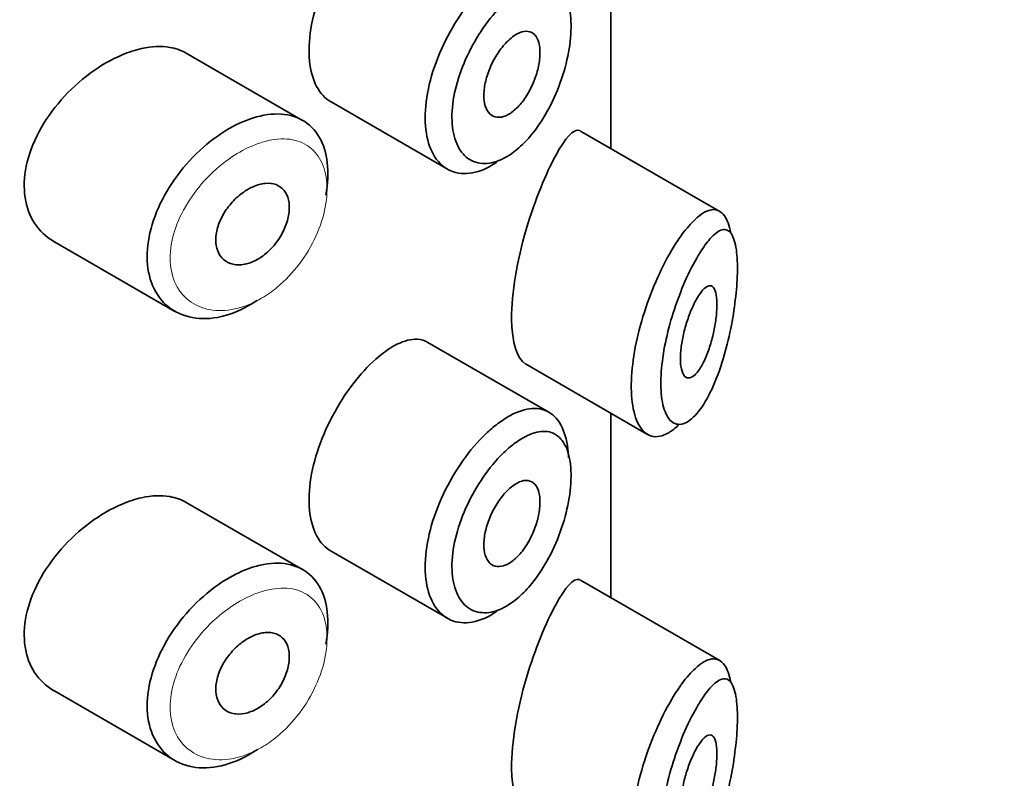
# Model space of a CAD drawing. Units: millimetres. Extents: x 0 to 1478, y 0 to 1758.
# Drawn here: x 1029 to 1040, y 478 to 486 of the extents above; entities that cross this region are included whole.
import ezdxf
from ezdxf import colors
from ezdxf.entities.mleader import LeaderData, LeaderLine
from ezdxf.math import Vec2, Vec3

# ---------------------------------------------------------------- set-up
doc = ezdxf.new("R2010")
doc.units = ezdxf.units.MM
doc.layers.add('DV6_Défaut', color=7, linetype='Continuous')
doc.layers.add('Défaut', color=7, linetype='Continuous')

# ---------------------------------------------------------------- blocks, each defined once
blk = doc.blocks.new('_DOT')
at = {"color": 0}
blk.add_line((0, 0), (-1, 0), dxfattribs=at)
at = {"color": 0, "const_width": 0.333}
blk.add_lwpolyline([(-0.1665, 0, 1), (0.1665, 0, 1)], format="xyb", close=True, dxfattribs=at)
blk = doc.blocks.new('SE5')
at = {"layer": 'DV6_Défaut', "color": 7, "linetype": 'Continuous', "lineweight": 35}
for p, q in [((1035.493, 486.896), (1035.493, 484.884)), ((1035.493, 484.884), (1035.493, 486.896)), ((1035.495, 484.882), (1035.495, 486.894)), ((1032.133, 485.19), (1030.863, 485.923)), ((1032.443, 485.391), (1033.711, 484.659)), ((1036.683, 484.197), (1035.164, 485.073)), ((1029.42, 483.87), (1030.741, 483.107)), ((1034.819, 482.007), (1033.499, 482.769)), ((1034.563, 482.534), (1035.893, 481.766)), ((1035.493, 481.997), (1035.493, 479.985)), ((1035.493, 479.985), (1035.493, 481.997)), ((1035.495, 479.983), (1035.495, 481.995)), ((1032.133, 480.291), (1030.863, 481.024)), ((1032.443, 480.492), (1033.711, 479.76)), ((1036.683, 479.298), (1035.164, 480.174)), ((1029.42, 478.971), (1030.741, 478.208))]:
    blk.add_line(p, q, dxfattribs=at)
for points, knots in [([(1032.993, 487.537), (1032.909, 487.472), (1032.823, 487.386), (1032.741, 487.288), (1032.659, 487.189), (1032.579, 487.075), (1032.508, 486.954), (1032.439, 486.834), (1032.376, 486.704), (1032.328, 486.574), (1032.279, 486.445), (1032.243, 486.313), (1032.223, 486.189), (1032.203, 486.064), (1032.198, 485.944), (1032.208, 485.838), (1032.219, 485.732), (1032.246, 485.636), (1032.286, 485.56), (1032.326, 485.485), (1032.38, 485.427), (1032.443, 485.391)], [0, 0, 0, 0, 0.144089, 0.144089, 0.144089, 0.288261, 0.288261, 0.288261, 0.431303, 0.431303, 0.431303, 0.573812, 0.573812, 0.573812, 0.716333, 0.716333, 0.716333, 0.858915, 0.858915, 0.858915, 1, 1, 1, 1]), ([(1034.252, 484.735), (1034.194, 484.696), (1034.136, 484.665), (1034.08, 484.644), (1033.993, 484.612), (1033.908, 484.602), (1033.832, 484.615), (1033.757, 484.628), (1033.688, 484.664), (1033.633, 484.719), (1033.578, 484.775), (1033.535, 484.851), (1033.507, 484.942), (1033.479, 485.033), (1033.467, 485.141), (1033.47, 485.257), (1033.473, 485.373), (1033.493, 485.5), (1033.526, 485.628), (1033.56, 485.757), (1033.609, 485.889), (1033.669, 486.015), (1033.729, 486.141), (1033.801, 486.264), (1033.878, 486.374), (1033.956, 486.485), (1034.042, 486.586), (1034.129, 486.669), (1034.173, 486.711), (1034.218, 486.749), (1034.262, 486.782)], [0, 0, 0, 0, 0.071464, 0.071464, 0.071464, 0.181724, 0.181724, 0.181724, 0.291336, 0.291336, 0.291336, 0.400434, 0.400434, 0.400434, 0.509389, 0.509389, 0.509389, 0.61833, 0.61833, 0.61833, 0.727248, 0.727248, 0.727248, 0.83613, 0.83613, 0.83613, 0.945104, 0.945104, 0.945104, 1, 1, 1, 1]), ([(1034.424, 486.551), (1034.387, 486.522), (1034.35, 486.489), (1034.313, 486.453), (1034.241, 486.381), (1034.168, 486.294), (1034.102, 486.198), (1034.038, 486.105), (1033.978, 486.002), (1033.929, 485.896), (1033.879, 485.79), (1033.837, 485.678), (1033.809, 485.569), (1033.781, 485.462), (1033.764, 485.354), (1033.761, 485.257), (1033.759, 485.159), (1033.769, 485.069), (1033.793, 484.993), (1033.816, 484.916), (1033.853, 484.853), (1033.899, 484.807), (1033.945, 484.761), (1034.003, 484.732), (1034.066, 484.722), (1034.129, 484.713), (1034.201, 484.723), (1034.273, 484.751), (1034.345, 484.78), (1034.42, 484.828), (1034.492, 484.891), (1034.54, 484.933), (1034.587, 484.983), (1034.632, 485.038), (1034.699, 485.12), (1034.763, 485.217), (1034.818, 485.321), (1034.872, 485.423), (1034.92, 485.533), (1034.957, 485.644), (1034.994, 485.753), (1035.022, 485.865), (1035.039, 485.971), (1035.056, 486.077), (1035.063, 486.18), (1035.059, 486.27), (1035.054, 486.362), (1035.038, 486.444), (1035.012, 486.509), (1034.985, 486.575), (1034.947, 486.626), (1034.9, 486.657), (1034.853, 486.689), (1034.797, 486.702), (1034.734, 486.696), (1034.672, 486.691), (1034.603, 486.666), (1034.531, 486.624), (1034.496, 486.604), (1034.46, 486.579), (1034.424, 486.551)], [0, 0, 0, 0, 0.027121, 0.027121, 0.027121, 0.081436, 0.081436, 0.081436, 0.134239, 0.134239, 0.134239, 0.187417, 0.187417, 0.187417, 0.240438, 0.240438, 0.240438, 0.29345, 0.29345, 0.29345, 0.346671, 0.346671, 0.346671, 0.400388, 0.400388, 0.400388, 0.454683, 0.454683, 0.454683, 0.509065, 0.509065, 0.509065, 0.544829, 0.544829, 0.544829, 0.599085, 0.599085, 0.599085, 0.652099, 0.652099, 0.652099, 0.704233, 0.704233, 0.704233, 0.756494, 0.756494, 0.756494, 0.809762, 0.809762, 0.809762, 0.864099, 0.864099, 0.864099, 0.918859, 0.918859, 0.918859, 0.973399, 0.973399, 0.973399, 1, 1, 1, 1]), ([(1034.421, 486.1), (1034.456, 486.126), (1034.491, 486.145), (1034.523, 486.154), (1034.555, 486.164), (1034.585, 486.165), (1034.612, 486.156), (1034.638, 486.148), (1034.661, 486.13), (1034.678, 486.105), (1034.695, 486.08), (1034.708, 486.046), (1034.715, 486.007), (1034.722, 485.968), (1034.723, 485.922), (1034.719, 485.874), (1034.715, 485.826), (1034.705, 485.774), (1034.691, 485.722), (1034.677, 485.67), (1034.657, 485.617), (1034.634, 485.567), (1034.61, 485.516), (1034.582, 485.467), (1034.552, 485.424), (1034.522, 485.38), (1034.488, 485.342), (1034.454, 485.311), (1034.42, 485.28), (1034.384, 485.256), (1034.35, 485.241), (1034.316, 485.227), (1034.283, 485.221), (1034.253, 485.224), (1034.224, 485.228), (1034.197, 485.24), (1034.175, 485.261), (1034.154, 485.282), (1034.137, 485.312), (1034.125, 485.347), (1034.114, 485.382), (1034.109, 485.425), (1034.11, 485.471), (1034.11, 485.517), (1034.117, 485.568), (1034.129, 485.619), (1034.141, 485.67), (1034.159, 485.724), (1034.182, 485.775), (1034.204, 485.826), (1034.231, 485.876), (1034.261, 485.921), (1034.291, 485.967), (1034.324, 486.008), (1034.357, 486.043), (1034.378, 486.065), (1034.4, 486.084), (1034.421, 486.1)], [0, 0, 0, 0, 0.05445, 0.05445, 0.05445, 0.108906, 0.108906, 0.108906, 0.16325, 0.16325, 0.16325, 0.217041, 0.217041, 0.217041, 0.270141, 0.270141, 0.270141, 0.322866, 0.322866, 0.322866, 0.375778, 0.375778, 0.375778, 0.429304, 0.429304, 0.429304, 0.483472, 0.483472, 0.483472, 0.537947, 0.537947, 0.537947, 0.592305, 0.592305, 0.592305, 0.646293, 0.646293, 0.646293, 0.699896, 0.699896, 0.699896, 0.753228, 0.753228, 0.753228, 0.806432, 0.806432, 0.806432, 0.859636, 0.859636, 0.859636, 0.912968, 0.912968, 0.912968, 0.966568, 0.966568, 0.966568, 1, 1, 1, 1]), ([(1030.865, 485.922), (1030.811, 485.954), (1030.75, 485.975), (1030.684, 485.986), (1030.591, 486.002), (1030.487, 485.998), (1030.378, 485.974), (1030.309, 485.958), (1030.236, 485.935), (1030.164, 485.904)], [0, 0, 0, 0, 0.302485, 0.302485, 0.302485, 0.728932, 0.728932, 0.728932, 1, 1, 1, 1]), ([(1030.164, 485.904), (1030.048, 485.855), (1029.929, 485.787), (1029.817, 485.704), (1029.704, 485.621), (1029.596, 485.521), (1029.501, 485.413), (1029.406, 485.305), (1029.322, 485.184), (1029.257, 485.062), (1029.193, 484.941), (1029.146, 484.814), (1029.12, 484.692), (1029.096, 484.573), (1029.091, 484.455), (1029.107, 484.349), (1029.123, 484.245), (1029.159, 484.149), (1029.211, 484.068), (1029.264, 483.987), (1029.335, 483.919), (1029.418, 483.871), (1029.419, 483.871), (1029.419, 483.871), (1029.419, 483.87)], [0, 0, 0, 0, 0.1460293, 0.1460293, 0.1460293, 0.2920122, 0.2920122, 0.2920122, 0.4385111, 0.4385111, 0.4385111, 0.5827468, 0.5827468, 0.5827468, 0.7228008, 0.7228008, 0.7228008, 0.8603748, 0.8603748, 0.8603748, 0.9992815, 0.9992815, 0.9992815, 1, 1, 1, 1]), ([(1031.471, 485.171), (1031.496, 485.182), (1031.521, 485.192), (1031.546, 485.201), (1031.657, 485.241), (1031.766, 485.261), (1031.864, 485.26), (1031.962, 485.258), (1032.053, 485.236), (1032.129, 485.193), (1032.204, 485.15), (1032.267, 485.087), (1032.314, 485.008), (1032.36, 484.929), (1032.39, 484.833), (1032.402, 484.726), (1032.414, 484.619), (1032.409, 484.499), (1032.386, 484.376), (1032.386, 484.376), (1032.386, 484.375), (1032.386, 484.375)], [0, 0, 0, 0, 0.043024, 0.043024, 0.043024, 0.236668, 0.236668, 0.236668, 0.428604, 0.428604, 0.428604, 0.61926, 0.61926, 0.61926, 0.809423, 0.809423, 0.809423, 0.999505, 0.999505, 0.999505, 1, 1, 1, 1]), ([(1031.638, 483.226), (1031.619, 483.214), (1031.6, 483.202), (1031.581, 483.19), (1031.472, 483.124), (1031.357, 483.076), (1031.247, 483.05), (1031.137, 483.025), (1031.029, 483.021), (1030.931, 483.039), (1030.833, 483.057), (1030.743, 483.097), (1030.669, 483.156), (1030.596, 483.215), (1030.537, 483.295), (1030.498, 483.388), (1030.459, 483.479), (1030.438, 483.587), (1030.438, 483.7), (1030.437, 483.812), (1030.456, 483.934), (1030.493, 484.055), (1030.529, 484.175), (1030.584, 484.299), (1030.652, 484.415), (1030.722, 484.534), (1030.807, 484.648), (1030.9, 484.75), (1030.996, 484.854), (1031.102, 484.947), (1031.211, 485.023), (1031.296, 485.083), (1031.385, 485.133), (1031.471, 485.171)], [0, 0, 0, 0, 0.017449, 0.017449, 0.017449, 0.119134, 0.119134, 0.119134, 0.220734, 0.220734, 0.220734, 0.322825, 0.322825, 0.322825, 0.424432, 0.424432, 0.424432, 0.524325, 0.524325, 0.524325, 0.622544, 0.622544, 0.622544, 0.720541, 0.720541, 0.720541, 0.819895, 0.819895, 0.819895, 0.921048, 0.921048, 0.921048, 1, 1, 1, 1]), ([(1035.16, 485.075), (1035.157, 485.077), (1035.154, 485.079), (1035.088, 485.101), (1034.998, 485.001), (1034.893, 484.807)], [0, 0, 0, 0, 0.047915, 0.047915, 1, 1, 1, 1]), ([(1034.893, 484.807), (1034.787, 484.614), (1034.668, 484.33), (1034.473, 483.669), (1034.408, 483.304), (1034.414, 482.765), (1034.475, 482.586), (1034.564, 482.533)], [0, 0, 0, 0, 0.341374, 0.341374, 0.682749, 0.682749, 1, 1, 1, 1]), ([(1031.593, 484.467), (1031.638, 484.487), (1031.684, 484.499), (1031.726, 484.503), (1031.768, 484.507), (1031.808, 484.502), (1031.843, 484.489), (1031.877, 484.476), (1031.907, 484.454), (1031.93, 484.426), (1031.953, 484.398), (1031.97, 484.362), (1031.979, 484.322), (1031.988, 484.282), (1031.991, 484.236), (1031.985, 484.188), (1031.98, 484.141), (1031.967, 484.09), (1031.948, 484.04), (1031.929, 483.991), (1031.903, 483.941), (1031.872, 483.894), (1031.841, 483.848), (1031.804, 483.804), (1031.764, 483.767), (1031.724, 483.729), (1031.68, 483.696), (1031.636, 483.672), (1031.591, 483.647), (1031.545, 483.63), (1031.501, 483.621), (1031.456, 483.612), (1031.413, 483.612), (1031.374, 483.621), (1031.336, 483.629), (1031.3, 483.647), (1031.272, 483.672), (1031.244, 483.696), (1031.221, 483.729), (1031.207, 483.766), (1031.192, 483.804), (1031.185, 483.847), (1031.186, 483.893), (1031.187, 483.938), (1031.195, 483.988), (1031.211, 484.036), (1031.227, 484.085), (1031.25, 484.135), (1031.278, 484.182), (1031.307, 484.229), (1031.342, 484.274), (1031.38, 484.314), (1031.419, 484.355), (1031.463, 484.391), (1031.507, 484.42), (1031.535, 484.438), (1031.564, 484.454), (1031.593, 484.467)], [0, 0, 0, 0, 0.054135, 0.054135, 0.054135, 0.10829, 0.10829, 0.10829, 0.162155, 0.162155, 0.162155, 0.21566, 0.21566, 0.21566, 0.26894, 0.26894, 0.26894, 0.322132, 0.322132, 0.322132, 0.375363, 0.375363, 0.375363, 0.428763, 0.428763, 0.428763, 0.482472, 0.482472, 0.482472, 0.536578, 0.536578, 0.536578, 0.591006, 0.591006, 0.591006, 0.645443, 0.645443, 0.645443, 0.699447, 0.699447, 0.699447, 0.752756, 0.752756, 0.752756, 0.805545, 0.805545, 0.805545, 0.858337, 0.858337, 0.858337, 0.911642, 0.911642, 0.911642, 0.965627, 0.965627, 0.965627, 1, 1, 1, 1]), ([(1036.268, 483.944), (1036.318, 484.012), (1036.368, 484.07), (1036.415, 484.113), (1036.479, 484.173), (1036.541, 484.208), (1036.594, 484.215), (1036.648, 484.222), (1036.695, 484.2), (1036.732, 484.149), (1036.762, 484.107), (1036.786, 484.045), (1036.801, 483.964)], [0, 0, 0, 0, 0.204395, 0.204395, 0.204395, 0.485241, 0.485241, 0.485241, 0.76799, 0.76799, 0.76799, 1, 1, 1, 1]), ([(1036.464, 483.744), (1036.452, 483.726), (1036.441, 483.707), (1036.43, 483.687), (1036.381, 483.602), (1036.331, 483.501), (1036.284, 483.39), (1036.245, 483.297), (1036.207, 483.195), (1036.174, 483.09), (1036.14, 482.984), (1036.111, 482.872), (1036.088, 482.763), (1036.066, 482.656), (1036.051, 482.548), (1036.044, 482.45), (1036.036, 482.35), (1036.037, 482.256), (1036.047, 482.177), (1036.057, 482.094), (1036.076, 482.024), (1036.103, 481.974), (1036.131, 481.92), (1036.169, 481.887), (1036.21, 481.878), (1036.255, 481.867), (1036.305, 481.883), (1036.355, 481.92), (1036.405, 481.958), (1036.457, 482.018), (1036.507, 482.096), (1036.539, 482.148), (1036.571, 482.207), (1036.601, 482.273), (1036.643, 482.366), (1036.683, 482.475), (1036.719, 482.59), (1036.75, 482.694), (1036.778, 482.806), (1036.801, 482.919), (1036.822, 483.023), (1036.839, 483.13), (1036.851, 483.233), (1036.863, 483.334), (1036.871, 483.433), (1036.873, 483.523), (1036.875, 483.619), (1036.872, 483.707), (1036.862, 483.777), (1036.851, 483.857), (1036.832, 483.917), (1036.808, 483.953), (1036.781, 483.993), (1036.746, 484.007), (1036.707, 483.996), (1036.668, 483.986), (1036.622, 483.952), (1036.574, 483.897), (1036.539, 483.857), (1036.501, 483.805), (1036.464, 483.744)], [0, 0, 0, 0, 0.013251, 0.013251, 0.013251, 0.070711, 0.070711, 0.070711, 0.118518, 0.118518, 0.118518, 0.167246, 0.167246, 0.167246, 0.215231, 0.215231, 0.215231, 0.264122, 0.264122, 0.264122, 0.315761, 0.315761, 0.315761, 0.371739, 0.371739, 0.371739, 0.431405, 0.431405, 0.431405, 0.491009, 0.491009, 0.491009, 0.529995, 0.529995, 0.529995, 0.585981, 0.585981, 0.585981, 0.636056, 0.636056, 0.636056, 0.681871, 0.681871, 0.681871, 0.726981, 0.726981, 0.726981, 0.776094, 0.776094, 0.776094, 0.832297, 0.832297, 0.832297, 0.893589, 0.893589, 0.893589, 0.955112, 0.955112, 0.955112, 1, 1, 1, 1]), ([(1036.228, 481.865), (1036.194, 481.831), (1036.159, 481.804), (1036.126, 481.784), (1036.059, 481.744), (1035.994, 481.731), (1035.937, 481.747), (1035.883, 481.762), (1035.835, 481.804), (1035.798, 481.871), (1035.764, 481.932), (1035.74, 482.017), (1035.727, 482.117), (1035.715, 482.212), (1035.713, 482.323), (1035.723, 482.442), (1035.732, 482.558), (1035.752, 482.684), (1035.78, 482.811), (1035.809, 482.938), (1035.847, 483.069), (1035.891, 483.193), (1035.936, 483.322), (1035.988, 483.447), (1036.043, 483.56), (1036.1, 483.68), (1036.162, 483.789), (1036.223, 483.88), (1036.238, 483.902), (1036.253, 483.924), (1036.268, 483.944)], [0, 0, 0, 0, 0.0648515, 0.0648515, 0.0648515, 0.1927564, 0.1927564, 0.1927564, 0.3142429, 0.3142429, 0.3142429, 0.4274409, 0.4274409, 0.4274409, 0.5350423, 0.5350423, 0.5350423, 0.6403506, 0.6403506, 0.6403506, 0.7464121, 0.7464121, 0.7464121, 0.8560651, 0.8560651, 0.8560651, 0.9718899, 0.9718899, 0.9718899, 1, 1, 1, 1]), ([(1036.459, 483.291), (1036.483, 483.326), (1036.507, 483.353), (1036.529, 483.369), (1036.551, 483.385), (1036.572, 483.39), (1036.59, 483.384), (1036.606, 483.377), (1036.621, 483.36), (1036.631, 483.331), (1036.64, 483.306), (1036.647, 483.27), (1036.649, 483.228), (1036.652, 483.189), (1036.651, 483.144), (1036.647, 483.097), (1036.644, 483.051), (1036.637, 483.001), (1036.629, 482.951), (1036.62, 482.9), (1036.608, 482.847), (1036.595, 482.798), (1036.58, 482.744), (1036.563, 482.691), (1036.545, 482.644), (1036.525, 482.593), (1036.503, 482.547), (1036.481, 482.508), (1036.457, 482.468), (1036.432, 482.435), (1036.408, 482.413), (1036.384, 482.392), (1036.36, 482.38), (1036.339, 482.381), (1036.319, 482.382), (1036.301, 482.394), (1036.287, 482.417), (1036.274, 482.438), (1036.264, 482.47), (1036.258, 482.508), (1036.253, 482.544), (1036.251, 482.587), (1036.253, 482.633), (1036.255, 482.679), (1036.261, 482.728), (1036.27, 482.779), (1036.279, 482.83), (1036.291, 482.882), (1036.305, 482.933), (1036.32, 482.986), (1036.337, 483.038), (1036.356, 483.085), (1036.376, 483.136), (1036.397, 483.183), (1036.419, 483.224), (1036.432, 483.248), (1036.446, 483.271), (1036.459, 483.291)], [0, 0, 0, 0, 0.060716, 0.060716, 0.060716, 0.121568, 0.121568, 0.121568, 0.179922, 0.179922, 0.179922, 0.232679, 0.232679, 0.232679, 0.280567, 0.280567, 0.280567, 0.326857, 0.326857, 0.326857, 0.374918, 0.374918, 0.374918, 0.427078, 0.427078, 0.427078, 0.484114, 0.484114, 0.484114, 0.54468, 0.54468, 0.54468, 0.605515, 0.605515, 0.605515, 0.66322, 0.66322, 0.66322, 0.716362, 0.716362, 0.716362, 0.765816, 0.765816, 0.765816, 0.813612, 0.813612, 0.813612, 0.861897, 0.861897, 0.861897, 0.912499, 0.912499, 0.912499, 0.966706, 0.966706, 0.966706, 1, 1, 1, 1]), ([(1033.498, 482.769), (1033.464, 482.789), (1033.425, 482.8), (1033.383, 482.803), (1033.317, 482.806), (1033.242, 482.788), (1033.162, 482.748), (1033.107, 482.721), (1033.05, 482.684), (1032.993, 482.638)], [0, 0, 0, 0, 0.272678, 0.272678, 0.272678, 0.705769, 0.705769, 0.705769, 1, 1, 1, 1]), ([(1032.993, 482.638), (1032.909, 482.573), (1032.823, 482.487), (1032.741, 482.389), (1032.659, 482.29), (1032.579, 482.176), (1032.508, 482.055), (1032.439, 481.935), (1032.376, 481.805), (1032.328, 481.675), (1032.279, 481.546), (1032.243, 481.414), (1032.223, 481.29), (1032.203, 481.165), (1032.198, 481.045), (1032.208, 480.939), (1032.219, 480.833), (1032.246, 480.737), (1032.286, 480.661), (1032.326, 480.586), (1032.38, 480.528), (1032.443, 480.492)], [0, 0, 0, 0, 0.1440893, 0.1440893, 0.1440893, 0.2882608, 0.2882608, 0.2882608, 0.4313028, 0.4313028, 0.4313028, 0.5738116, 0.5738116, 0.5738116, 0.716333, 0.716333, 0.716333, 0.8589151, 0.8589151, 0.8589151, 1, 1, 1, 1]), ([(1034.262, 481.883), (1034.305, 481.916), (1034.349, 481.944), (1034.391, 481.968), (1034.477, 482.015), (1034.561, 482.042), (1034.637, 482.047), (1034.713, 482.051), (1034.782, 482.034), (1034.839, 481.994), (1034.896, 481.955), (1034.943, 481.893), (1034.975, 481.813), (1035.007, 481.734), (1035.027, 481.636), (1035.032, 481.526), (1035.033, 481.522), (1035.033, 481.517), (1035.033, 481.513)], [0, 0, 0, 0, 0.107503, 0.107503, 0.107503, 0.32816, 0.32816, 0.32816, 0.550546, 0.550546, 0.550546, 0.772448, 0.772448, 0.772448, 0.990973, 0.990973, 0.990973, 1, 1, 1, 1]), ([(1034.252, 479.836), (1034.194, 479.797), (1034.136, 479.766), (1034.08, 479.745), (1033.993, 479.713), (1033.908, 479.703), (1033.832, 479.716), (1033.757, 479.729), (1033.688, 479.765), (1033.633, 479.82), (1033.578, 479.876), (1033.535, 479.952), (1033.507, 480.043), (1033.479, 480.134), (1033.467, 480.242), (1033.47, 480.358), (1033.473, 480.474), (1033.493, 480.601), (1033.526, 480.729), (1033.56, 480.858), (1033.609, 480.99), (1033.669, 481.116), (1033.729, 481.242), (1033.801, 481.365), (1033.878, 481.475), (1033.956, 481.586), (1034.042, 481.687), (1034.129, 481.77), (1034.173, 481.812), (1034.218, 481.85), (1034.262, 481.883)], [0, 0, 0, 0, 0.071464, 0.071464, 0.071464, 0.181724, 0.181724, 0.181724, 0.291336, 0.291336, 0.291336, 0.400434, 0.400434, 0.400434, 0.509389, 0.509389, 0.509389, 0.61833, 0.61833, 0.61833, 0.727248, 0.727248, 0.727248, 0.83613, 0.83613, 0.83613, 0.945104, 0.945104, 0.945104, 1, 1, 1, 1]), ([(1034.424, 481.652), (1034.387, 481.623), (1034.35, 481.59), (1034.313, 481.554), (1034.241, 481.482), (1034.168, 481.395), (1034.102, 481.299), (1034.038, 481.206), (1033.978, 481.103), (1033.929, 480.997), (1033.879, 480.891), (1033.837, 480.779), (1033.809, 480.67), (1033.781, 480.563), (1033.764, 480.455), (1033.761, 480.358), (1033.759, 480.26), (1033.769, 480.17), (1033.793, 480.094), (1033.816, 480.017), (1033.853, 479.954), (1033.899, 479.908), (1033.945, 479.862), (1034.003, 479.833), (1034.066, 479.824), (1034.129, 479.814), (1034.201, 479.824), (1034.273, 479.852), (1034.345, 479.881), (1034.42, 479.929), (1034.492, 479.992), (1034.54, 480.034), (1034.587, 480.084), (1034.632, 480.139), (1034.699, 480.221), (1034.763, 480.318), (1034.818, 480.422), (1034.872, 480.524), (1034.92, 480.634), (1034.957, 480.745), (1034.994, 480.854), (1035.022, 480.966), (1035.039, 481.072), (1035.056, 481.178), (1035.063, 481.281), (1035.059, 481.371), (1035.054, 481.463), (1035.038, 481.545), (1035.012, 481.61), (1034.985, 481.676), (1034.947, 481.727), (1034.9, 481.758), (1034.853, 481.79), (1034.797, 481.803), (1034.734, 481.797), (1034.672, 481.792), (1034.603, 481.767), (1034.531, 481.725), (1034.496, 481.705), (1034.46, 481.68), (1034.424, 481.652)], [0, 0, 0, 0, 0.027121, 0.027121, 0.027121, 0.081436, 0.081436, 0.081436, 0.134239, 0.134239, 0.134239, 0.187417, 0.187417, 0.187417, 0.240438, 0.240438, 0.240438, 0.29345, 0.29345, 0.29345, 0.346671, 0.346671, 0.346671, 0.400388, 0.400388, 0.400388, 0.454683, 0.454683, 0.454683, 0.509065, 0.509065, 0.509065, 0.544829, 0.544829, 0.544829, 0.599085, 0.599085, 0.599085, 0.652099, 0.652099, 0.652099, 0.704233, 0.704233, 0.704233, 0.756494, 0.756494, 0.756494, 0.809762, 0.809762, 0.809762, 0.864099, 0.864099, 0.864099, 0.918859, 0.918859, 0.918859, 0.973399, 0.973399, 0.973399, 1, 1, 1, 1]), ([(1034.421, 481.201), (1034.456, 481.227), (1034.491, 481.246), (1034.523, 481.255), (1034.555, 481.265), (1034.585, 481.266), (1034.612, 481.257), (1034.638, 481.249), (1034.661, 481.231), (1034.678, 481.206), (1034.695, 481.181), (1034.708, 481.147), (1034.715, 481.108), (1034.722, 481.069), (1034.723, 481.023), (1034.719, 480.975), (1034.715, 480.927), (1034.705, 480.875), (1034.691, 480.823), (1034.677, 480.771), (1034.657, 480.718), (1034.634, 480.668), (1034.61, 480.617), (1034.582, 480.568), (1034.552, 480.525), (1034.522, 480.481), (1034.488, 480.443), (1034.454, 480.412), (1034.42, 480.381), (1034.384, 480.357), (1034.35, 480.342), (1034.316, 480.328), (1034.283, 480.322), (1034.253, 480.325), (1034.224, 480.329), (1034.197, 480.341), (1034.175, 480.362), (1034.154, 480.383), (1034.137, 480.413), (1034.125, 480.448), (1034.114, 480.484), (1034.109, 480.526), (1034.11, 480.572), (1034.11, 480.618), (1034.117, 480.669), (1034.129, 480.72), (1034.141, 480.771), (1034.159, 480.825), (1034.182, 480.876), (1034.204, 480.927), (1034.231, 480.977), (1034.261, 481.022), (1034.291, 481.068), (1034.324, 481.109), (1034.357, 481.144), (1034.378, 481.166), (1034.4, 481.185), (1034.421, 481.201)], [0, 0, 0, 0, 0.05445, 0.05445, 0.05445, 0.108906, 0.108906, 0.108906, 0.16325, 0.16325, 0.16325, 0.217041, 0.217041, 0.217041, 0.270141, 0.270141, 0.270141, 0.322866, 0.322866, 0.322866, 0.375778, 0.375778, 0.375778, 0.429304, 0.429304, 0.429304, 0.483472, 0.483472, 0.483472, 0.537947, 0.537947, 0.537947, 0.592305, 0.592305, 0.592305, 0.646293, 0.646293, 0.646293, 0.699896, 0.699896, 0.699896, 0.753228, 0.753228, 0.753228, 0.806432, 0.806432, 0.806432, 0.859636, 0.859636, 0.859636, 0.912968, 0.912968, 0.912968, 0.966568, 0.966568, 0.966568, 1, 1, 1, 1]), ([(1030.865, 481.023), (1030.811, 481.055), (1030.75, 481.076), (1030.684, 481.087), (1030.591, 481.103), (1030.487, 481.099), (1030.378, 481.075), (1030.309, 481.059), (1030.236, 481.036), (1030.164, 481.005)], [0, 0, 0, 0, 0.302485, 0.302485, 0.302485, 0.728932, 0.728932, 0.728932, 1, 1, 1, 1]), ([(1030.164, 481.005), (1030.048, 480.956), (1029.929, 480.888), (1029.817, 480.805), (1029.704, 480.722), (1029.596, 480.622), (1029.501, 480.514), (1029.406, 480.406), (1029.322, 480.285), (1029.257, 480.163), (1029.193, 480.042), (1029.146, 479.915), (1029.12, 479.793), (1029.096, 479.674), (1029.091, 479.557), (1029.107, 479.45), (1029.123, 479.346), (1029.159, 479.25), (1029.211, 479.169), (1029.264, 479.088), (1029.335, 479.02), (1029.418, 478.972), (1029.419, 478.972), (1029.419, 478.972), (1029.419, 478.971)], [0, 0, 0, 0, 0.1460293, 0.1460293, 0.1460293, 0.2920122, 0.2920122, 0.2920122, 0.4385111, 0.4385111, 0.4385111, 0.5827468, 0.5827468, 0.5827468, 0.7228008, 0.7228008, 0.7228008, 0.8603748, 0.8603748, 0.8603748, 0.9992815, 0.9992815, 0.9992815, 1, 1, 1, 1]), ([(1031.471, 480.272), (1031.496, 480.283), (1031.521, 480.293), (1031.546, 480.302), (1031.657, 480.342), (1031.766, 480.362), (1031.864, 480.361), (1031.962, 480.359), (1032.053, 480.337), (1032.129, 480.294), (1032.204, 480.251), (1032.267, 480.188), (1032.314, 480.109), (1032.36, 480.03), (1032.39, 479.934), (1032.402, 479.827), (1032.414, 479.72), (1032.409, 479.6), (1032.386, 479.477), (1032.386, 479.477), (1032.386, 479.476), (1032.386, 479.476)], [0, 0, 0, 0, 0.0430241, 0.0430241, 0.0430241, 0.2366675, 0.2366675, 0.2366675, 0.4286043, 0.4286043, 0.4286043, 0.6192599, 0.6192599, 0.6192599, 0.8094229, 0.8094229, 0.8094229, 0.9995052, 0.9995052, 0.9995052, 1, 1, 1, 1]), ([(1031.638, 478.327), (1031.619, 478.315), (1031.6, 478.303), (1031.581, 478.291), (1031.472, 478.225), (1031.357, 478.177), (1031.247, 478.151), (1031.137, 478.126), (1031.029, 478.122), (1030.931, 478.14), (1030.833, 478.158), (1030.743, 478.198), (1030.669, 478.257), (1030.596, 478.316), (1030.537, 478.396), (1030.498, 478.489), (1030.459, 478.58), (1030.438, 478.688), (1030.438, 478.801), (1030.437, 478.913), (1030.456, 479.035), (1030.493, 479.156), (1030.529, 479.276), (1030.584, 479.4), (1030.652, 479.516), (1030.722, 479.635), (1030.807, 479.749), (1030.9, 479.851), (1030.996, 479.955), (1031.102, 480.048), (1031.211, 480.125), (1031.296, 480.184), (1031.385, 480.234), (1031.471, 480.272)], [0, 0, 0, 0, 0.017449, 0.017449, 0.017449, 0.119134, 0.119134, 0.119134, 0.220734, 0.220734, 0.220734, 0.322825, 0.322825, 0.322825, 0.424432, 0.424432, 0.424432, 0.524325, 0.524325, 0.524325, 0.622544, 0.622544, 0.622544, 0.720541, 0.720541, 0.720541, 0.819895, 0.819895, 0.819895, 0.921048, 0.921048, 0.921048, 1, 1, 1, 1]), ([(1035.16, 480.177), (1035.157, 480.178), (1035.154, 480.18), (1035.088, 480.202), (1034.998, 480.102), (1034.893, 479.908)], [0, 0, 0, 0, 0.047915, 0.047915, 1, 1, 1, 1]), ([(1034.893, 479.908), (1034.787, 479.715), (1034.668, 479.431), (1034.473, 478.77), (1034.408, 478.405), (1034.414, 477.866), (1034.475, 477.687), (1034.564, 477.634)], [0, 0, 0, 0, 0.341374, 0.341374, 0.682749, 0.682749, 1, 1, 1, 1]), ([(1031.593, 479.568), (1031.638, 479.588), (1031.684, 479.6), (1031.726, 479.604), (1031.768, 479.608), (1031.808, 479.603), (1031.843, 479.59), (1031.877, 479.577), (1031.907, 479.555), (1031.93, 479.527), (1031.953, 479.499), (1031.97, 479.463), (1031.979, 479.423), (1031.988, 479.383), (1031.991, 479.337), (1031.985, 479.29), (1031.98, 479.242), (1031.967, 479.191), (1031.948, 479.141), (1031.929, 479.092), (1031.903, 479.042), (1031.872, 478.995), (1031.841, 478.949), (1031.804, 478.905), (1031.764, 478.868), (1031.724, 478.83), (1031.68, 478.797), (1031.636, 478.773), (1031.591, 478.748), (1031.545, 478.731), (1031.501, 478.722), (1031.456, 478.713), (1031.413, 478.713), (1031.374, 478.722), (1031.336, 478.73), (1031.3, 478.748), (1031.272, 478.773), (1031.244, 478.797), (1031.221, 478.83), (1031.207, 478.867), (1031.192, 478.905), (1031.185, 478.948), (1031.186, 478.994), (1031.187, 479.039), (1031.195, 479.089), (1031.211, 479.137), (1031.227, 479.186), (1031.25, 479.236), (1031.278, 479.283), (1031.307, 479.33), (1031.342, 479.375), (1031.38, 479.415), (1031.419, 479.456), (1031.463, 479.492), (1031.507, 479.521), (1031.535, 479.539), (1031.564, 479.555), (1031.593, 479.568)], [0, 0, 0, 0, 0.054135, 0.054135, 0.054135, 0.10829, 0.10829, 0.10829, 0.162155, 0.162155, 0.162155, 0.21566, 0.21566, 0.21566, 0.26894, 0.26894, 0.26894, 0.322132, 0.322132, 0.322132, 0.375363, 0.375363, 0.375363, 0.428763, 0.428763, 0.428763, 0.482472, 0.482472, 0.482472, 0.536578, 0.536578, 0.536578, 0.591006, 0.591006, 0.591006, 0.645443, 0.645443, 0.645443, 0.699447, 0.699447, 0.699447, 0.752756, 0.752756, 0.752756, 0.805545, 0.805545, 0.805545, 0.858337, 0.858337, 0.858337, 0.911642, 0.911642, 0.911642, 0.965627, 0.965627, 0.965627, 1, 1, 1, 1]), ([(1036.268, 479.045), (1036.318, 479.114), (1036.368, 479.171), (1036.415, 479.214), (1036.479, 479.274), (1036.541, 479.309), (1036.594, 479.316), (1036.648, 479.323), (1036.695, 479.301), (1036.732, 479.25), (1036.762, 479.208), (1036.786, 479.146), (1036.801, 479.065)], [0, 0, 0, 0, 0.2043955, 0.2043955, 0.2043955, 0.4852414, 0.4852414, 0.4852414, 0.7679897, 0.7679897, 0.7679897, 1, 1, 1, 1]), ([(1036.228, 476.966), (1036.194, 476.932), (1036.159, 476.905), (1036.126, 476.885), (1036.059, 476.845), (1035.994, 476.832), (1035.937, 476.848), (1035.883, 476.863), (1035.835, 476.905), (1035.798, 476.972), (1035.764, 477.033), (1035.74, 477.118), (1035.727, 477.218), (1035.715, 477.313), (1035.713, 477.424), (1035.723, 477.543), (1035.732, 477.659), (1035.752, 477.785), (1035.78, 477.912), (1035.809, 478.039), (1035.847, 478.17), (1035.891, 478.294), (1035.936, 478.423), (1035.988, 478.548), (1036.043, 478.661), (1036.1, 478.781), (1036.162, 478.89), (1036.223, 478.981), (1036.238, 479.003), (1036.253, 479.025), (1036.268, 479.045)], [0, 0, 0, 0, 0.0648515, 0.0648515, 0.0648515, 0.1927564, 0.1927564, 0.1927564, 0.3142429, 0.3142429, 0.3142429, 0.4274409, 0.4274409, 0.4274409, 0.5350423, 0.5350423, 0.5350423, 0.6403506, 0.6403506, 0.6403506, 0.7464121, 0.7464121, 0.7464121, 0.8560651, 0.8560651, 0.8560651, 0.9718899, 0.9718899, 0.9718899, 1, 1, 1, 1]), ([(1036.464, 478.845), (1036.452, 478.827), (1036.441, 478.808), (1036.43, 478.788), (1036.381, 478.703), (1036.331, 478.602), (1036.284, 478.491), (1036.245, 478.398), (1036.207, 478.296), (1036.174, 478.191), (1036.14, 478.085), (1036.111, 477.973), (1036.088, 477.864), (1036.066, 477.757), (1036.051, 477.649), (1036.044, 477.551), (1036.036, 477.451), (1036.037, 477.357), (1036.047, 477.278), (1036.057, 477.195), (1036.076, 477.125), (1036.103, 477.075), (1036.131, 477.021), (1036.169, 476.988), (1036.21, 476.979), (1036.255, 476.968), (1036.305, 476.984), (1036.355, 477.021), (1036.405, 477.059), (1036.457, 477.119), (1036.507, 477.197), (1036.539, 477.249), (1036.571, 477.308), (1036.601, 477.374), (1036.643, 477.467), (1036.683, 477.576), (1036.719, 477.691), (1036.75, 477.795), (1036.778, 477.907), (1036.801, 478.02), (1036.822, 478.124), (1036.839, 478.231), (1036.851, 478.334), (1036.863, 478.435), (1036.871, 478.534), (1036.873, 478.624), (1036.875, 478.72), (1036.872, 478.808), (1036.862, 478.878), (1036.851, 478.958), (1036.832, 479.018), (1036.808, 479.054), (1036.781, 479.094), (1036.746, 479.108), (1036.707, 479.097), (1036.668, 479.087), (1036.622, 479.053), (1036.574, 478.998), (1036.539, 478.958), (1036.501, 478.906), (1036.464, 478.845)], [0, 0, 0, 0, 0.013251, 0.013251, 0.013251, 0.070711, 0.070711, 0.070711, 0.118518, 0.118518, 0.118518, 0.167246, 0.167246, 0.167246, 0.215231, 0.215231, 0.215231, 0.264122, 0.264122, 0.264122, 0.315761, 0.315761, 0.315761, 0.371739, 0.371739, 0.371739, 0.431405, 0.431405, 0.431405, 0.491009, 0.491009, 0.491009, 0.529995, 0.529995, 0.529995, 0.585981, 0.585981, 0.585981, 0.636056, 0.636056, 0.636056, 0.681871, 0.681871, 0.681871, 0.726981, 0.726981, 0.726981, 0.776094, 0.776094, 0.776094, 0.832297, 0.832297, 0.832297, 0.893589, 0.893589, 0.893589, 0.955112, 0.955112, 0.955112, 1, 1, 1, 1]), ([(1036.459, 478.392), (1036.483, 478.427), (1036.507, 478.454), (1036.529, 478.47), (1036.551, 478.486), (1036.572, 478.491), (1036.59, 478.485), (1036.606, 478.478), (1036.621, 478.461), (1036.631, 478.432), (1036.64, 478.407), (1036.647, 478.371), (1036.649, 478.329), (1036.652, 478.291), (1036.651, 478.245), (1036.647, 478.198), (1036.644, 478.152), (1036.637, 478.102), (1036.629, 478.052), (1036.62, 478.001), (1036.608, 477.948), (1036.595, 477.899), (1036.58, 477.845), (1036.563, 477.792), (1036.545, 477.745), (1036.525, 477.694), (1036.503, 477.648), (1036.481, 477.609), (1036.457, 477.569), (1036.432, 477.536), (1036.408, 477.514), (1036.384, 477.493), (1036.36, 477.481), (1036.339, 477.482), (1036.319, 477.483), (1036.301, 477.495), (1036.287, 477.518), (1036.274, 477.54), (1036.264, 477.571), (1036.258, 477.609), (1036.253, 477.645), (1036.251, 477.688), (1036.253, 477.734), (1036.255, 477.78), (1036.261, 477.829), (1036.27, 477.88), (1036.279, 477.931), (1036.291, 477.983), (1036.305, 478.034), (1036.32, 478.087), (1036.337, 478.139), (1036.356, 478.186), (1036.376, 478.237), (1036.397, 478.284), (1036.419, 478.325), (1036.432, 478.349), (1036.446, 478.372), (1036.459, 478.392)], [0, 0, 0, 0, 0.060716, 0.060716, 0.060716, 0.121568, 0.121568, 0.121568, 0.179922, 0.179922, 0.179922, 0.232679, 0.232679, 0.232679, 0.280567, 0.280567, 0.280567, 0.326857, 0.326857, 0.326857, 0.374918, 0.374918, 0.374918, 0.427078, 0.427078, 0.427078, 0.484114, 0.484114, 0.484114, 0.54468, 0.54468, 0.54468, 0.605515, 0.605515, 0.605515, 0.66322, 0.66322, 0.66322, 0.716362, 0.716362, 0.716362, 0.765816, 0.765816, 0.765816, 0.813612, 0.813612, 0.813612, 0.861897, 0.861897, 0.861897, 0.912499, 0.912499, 0.912499, 0.966706, 0.966706, 0.966706, 1, 1, 1, 1])]:
    blk.add_open_spline(points, degree=3, knots=knots, dxfattribs=at)
at = {"layer": 'DV6_Défaut', "color": 7, "linetype": 'Continuous', "lineweight": 18}
for points in [[(1031.59, 484.914), (1031.514, 484.883), (1031.438, 484.841), (1031.363, 484.792), (1031.268, 484.728), (1031.175, 484.649), (1031.091, 484.562), (1031.01, 484.478), (1030.937, 484.383), (1030.876, 484.285), (1030.817, 484.188), (1030.768, 484.084), (1030.736, 483.983), (1030.705, 483.882), (1030.688, 483.78), (1030.688, 483.686), (1030.689, 483.59), (1030.707, 483.5), (1030.741, 483.423), (1030.775, 483.344), (1030.827, 483.277), (1030.891, 483.227), (1030.956, 483.176), (1031.034, 483.142), (1031.119, 483.126), (1031.205, 483.11), (1031.299, 483.113), (1031.395, 483.134), (1031.49, 483.155), (1031.59, 483.194), (1031.685, 483.25), (1031.744, 483.284), (1031.801, 483.325), (1031.857, 483.371), (1031.944, 483.443), (1032.027, 483.53), (1032.098, 483.625), (1032.169, 483.719), (1032.231, 483.823), (1032.278, 483.928), (1032.326, 484.033), (1032.361, 484.141), (1032.38, 484.245), (1032.4, 484.348), (1032.404, 484.449), (1032.394, 484.539), (1032.383, 484.628), (1032.357, 484.71), (1032.317, 484.776), (1032.278, 484.842), (1032.223, 484.895), (1032.158, 484.931), (1032.093, 484.967), (1032.014, 484.986), (1031.93, 484.988), (1031.844, 484.989), (1031.75, 484.972), (1031.655, 484.939), (1031.633, 484.932), (1031.611, 484.924), (1031.59, 484.914)], [(1031.59, 480.015), (1031.514, 479.984), (1031.438, 479.942), (1031.363, 479.893), (1031.268, 479.829), (1031.175, 479.751), (1031.091, 479.663), (1031.01, 479.579), (1030.937, 479.484), (1030.876, 479.386), (1030.817, 479.289), (1030.768, 479.185), (1030.736, 479.084), (1030.705, 478.983), (1030.688, 478.881), (1030.688, 478.787), (1030.689, 478.691), (1030.707, 478.601), (1030.741, 478.524), (1030.775, 478.445), (1030.827, 478.378), (1030.891, 478.328), (1030.956, 478.277), (1031.034, 478.243), (1031.119, 478.227), (1031.205, 478.211), (1031.299, 478.214), (1031.395, 478.235), (1031.49, 478.256), (1031.59, 478.295), (1031.685, 478.351), (1031.744, 478.385), (1031.801, 478.426), (1031.857, 478.472), (1031.944, 478.544), (1032.027, 478.631), (1032.098, 478.726), (1032.169, 478.82), (1032.231, 478.924), (1032.278, 479.029), (1032.326, 479.134), (1032.361, 479.242), (1032.38, 479.346), (1032.4, 479.449), (1032.404, 479.55), (1032.394, 479.64), (1032.383, 479.729), (1032.357, 479.811), (1032.317, 479.877), (1032.278, 479.943), (1032.223, 479.996), (1032.158, 480.032), (1032.093, 480.068), (1032.014, 480.087), (1031.93, 480.089), (1031.844, 480.09), (1031.75, 480.073), (1031.655, 480.04), (1031.633, 480.033), (1031.611, 480.025), (1031.59, 480.015)]]:
    blk.add_open_spline(points, degree=3, knots=[0, 0, 0, 0, 0.042565, 0.042565, 0.042565, 0.097393, 0.097393, 0.097393, 0.150242, 0.150242, 0.150242, 0.202465, 0.202465, 0.202465, 0.25461, 0.25461, 0.25461, 0.307649, 0.307649, 0.307649, 0.361815, 0.361815, 0.361815, 0.416544, 0.416544, 0.416544, 0.471245, 0.471245, 0.471245, 0.526056, 0.526056, 0.526056, 0.559633, 0.559633, 0.559633, 0.613191, 0.613191, 0.613191, 0.666487, 0.666487, 0.666487, 0.719576, 0.719576, 0.719576, 0.772566, 0.772566, 0.772566, 0.825637, 0.825637, 0.825637, 0.879042, 0.879042, 0.879042, 0.933072, 0.933072, 0.933072, 0.987814, 0.987814, 0.987814, 1, 1, 1, 1], dxfattribs=at)

msp = doc.modelspace()

# ---------------------------------------------------------------- block references
at = {"layer": 'Défaut'}
msp.add_blockref('SE5', (0, 0), dxfattribs=at)

# ---------------------------------------------------------------- leaders
at = {"layer": 'Défaut', "color": 7, "linetype": 'Continuous', "lineweight": 18}
ml = msp.add_multileader_mtext('Standard', dxfattribs=at)
ml.set_content('{\\pxsm0.9;\\fSolid Edge ISO|b1||i0||c0|p34;\\W1.;30/03/2021\\P}', color=256)
ml.set_leader_properties()
ml.set_arrow_properties(name='DOT')
ml.build(insert=Vec2(0, 0))
ml.multileader.update_dxf_attribs({"leader_type": 0, "dogleg_length": 0, "arrow_head_size": 12})
ctx = ml.context
ctx.base_point, ctx.char_height, ctx.arrow_head_size, ctx.landing_gap_size = Vec3(1390.407, 1750.708), 12, 12, 4.2
notes = []
notes.append((ctx, [(0, (0, 0, 0), (0, 0), (1, 0), 1, [])]))
ctx.mtext.insert = Vec3(1392.407, 1756.828)
for ctx, leaders in notes:
    for number, flags, end, landing, length, lines in leaders:
        leader = LeaderData()
        leader.index, (leader.has_last_leader_line, leader.has_dogleg_vector, leader.attachment_direction) = number, flags
        leader.last_leader_point, leader.dogleg_vector, leader.dogleg_length = Vec3(end), Vec3(landing), length
        for number, points, colour, breaks in lines:
            line = LeaderLine()
            line.index, line.vertices, line.color, line.breaks = number, Vec3.list(points), colors.encode_raw_color(colour), breaks
            leader.lines.append(line)
        ctx.leaders.append(leader)

doc.saveas('drawing.dxf')
